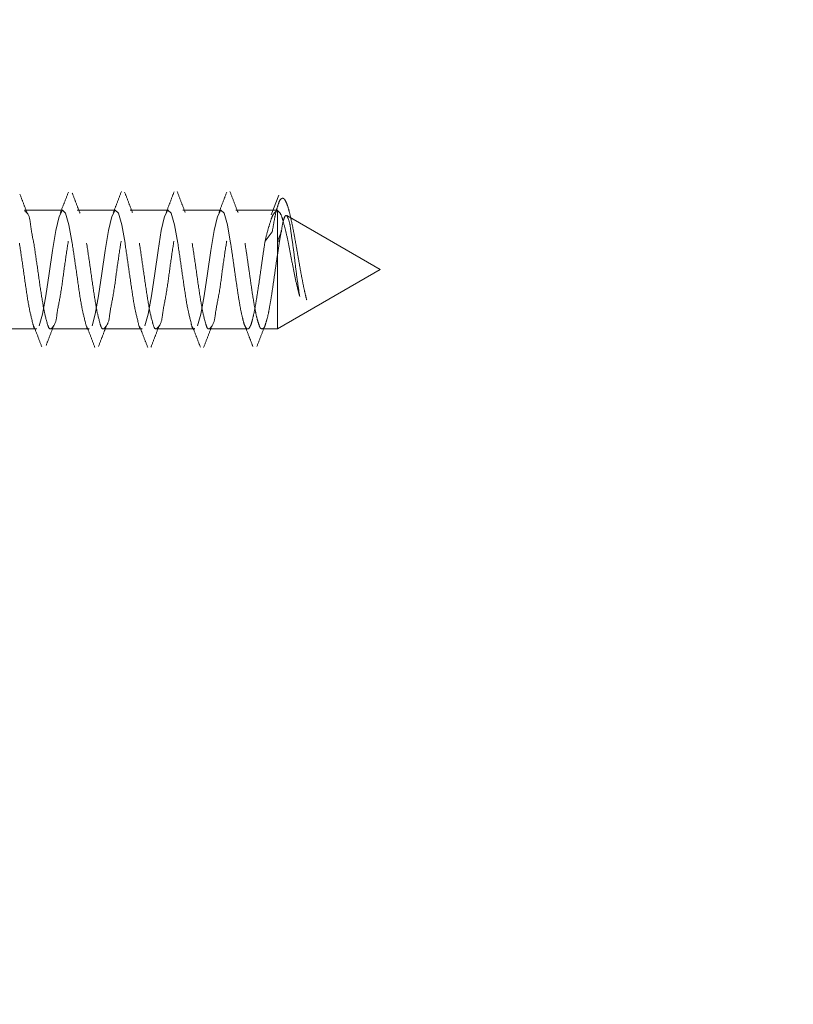
# Model space of a CAD drawing. Units: millimetres. Extents: x 265 to 481, y -1 to 150.
# Drawn here: x 438 to 440, y 85 to 86 of the extents above; entities that cross this region are included whole.
import ezdxf

# ---------------------------------------------------------------- set-up
doc = ezdxf.new("R2010")
doc.units = ezdxf.units.MM
doc.header["$MEASUREMENT"] = 0
for name, pattern in [('AI-Linetype-2910', [0.491881, 0.32792, -0.16396]), ('AI-Linetype-2911', [0.491881, 0.32792, -0.16396]), ('AI-Linetype-2912', [0.491881, 0.32792, -0.16396]), ('AI-Linetype-2913', [0.491881, 0.32792, -0.16396]), ('AI-Linetype-2914', [0.491881, 0.32792, -0.16396]), ('AI-Linetype-2920', [0.491881, 0.32792, -0.16396]), ('AI-Linetype-2940', [0.491881, 0.32792, -0.16396]), ('AI-Linetype-2941', [0.491881, 0.32792, -0.16396]), ('AI-Linetype-2942', [0.491881, 0.32792, -0.16396]), ('AI-Linetype-2943', [0.491881, 0.32792, -0.16396]), ('AI-Linetype-2944', [0.491881, 0.32792, -0.16396]), ('AI-Linetype-2945', [0.491881, 0.32792, -0.16396]), ('AI-Linetype-2946', [0.491881, 0.32792, -0.16396]), ('AI-Linetype-2947', [0.491881, 0.32792, -0.16396]), ('AI-Linetype-2948', [0.491881, 0.32792, -0.16396]), ('AI-Linetype-2949', [0.491881, 0.32792, -0.16396]), ('AI-Linetype-2950', [0.491881, 0.32792, -0.16396]), ('AI-Linetype-2951', [0.491881, 0.32792, -0.16396]), ('AI-Linetype-2952', [0.491881, 0.32792, -0.16396]), ('AI-Linetype-2953', [0.491881, 0.32792, -0.16396]), ('AI-Linetype-2974', [0.491881, 0.32792, -0.16396]), ('AI-Linetype-2975', [0.491881, 0.32792, -0.16396]), ('AI-Linetype-2976', [0.491881, 0.32792, -0.16396]), ('AI-Linetype-2977', [0.491881, 0.32792, -0.16396]), ('AI-Linetype-2978', [0.491881, 0.32792, -0.16396]), ('AI-Linetype-3030', [0.491881, 0.32792, -0.16396]), ('AI-Linetype-3958', [0.491881, 0.32792, -0.16396]), ('AI-Linetype-3959', [0.491881, 0.32792, -0.16396]), ('AI-Linetype-3960', [0.491881, 0.32792, -0.16396]), ('AI-Linetype-3961', [0.491881, 0.32792, -0.16396]), ('AI-Linetype-3962', [0.491881, 0.32792, -0.16396]), ('AI-Linetype-3963', [0.491881, 0.32792, -0.16396]), ('AI-Linetype-3964', [0.491881, 0.32792, -0.16396]), ('AI-Linetype-3989', [0.491881, 0.32792, -0.16396]), ('AI-Linetype-3990', [0.491881, 0.32792, -0.16396]), ('AI-Linetype-3991', [0.491881, 0.32792, -0.16396]), ('AI-Linetype-3992', [0.491881, 0.32792, -0.16396]), ('AI-Linetype-3993', [0.491881, 0.32792, -0.16396]), ('AI-Linetype-3994', [0.491881, 0.32792, -0.16396]), ('AI-Linetype-3995', [0.491881, 0.32792, -0.16396]), ('AI-Linetype-3996', [0.491881, 0.32792, -0.16396]), ('AI-Linetype-3997', [0.491881, 0.32792, -0.16396]), ('AI-Linetype-4022', [0.491881, 0.32792, -0.16396]), ('AI-Linetype-4023', [0.491881, 0.32792, -0.16396]), ('AI-Linetype-4024', [0.491881, 0.32792, -0.16396]), ('AI-Linetype-4025', [0.491881, 0.32792, -0.16396]), ('AI-Linetype-4026', [0.491881, 0.32792, -0.16396]), ('AI-Linetype-4027', [0.491881, 0.32792, -0.16396]), ('AI-Linetype-4028', [0.491881, 0.32792, -0.16396]), ('AI-Linetype-4029', [0.491881, 0.32792, -0.16396]), ('AI-Linetype-4030', [0.491881, 0.32792, -0.16396]), ('AI-Linetype-4031', [0.491881, 0.32792, -0.16396]), ('AI-Linetype-4032', [0.491881, 0.32792, -0.16396]), ('AI-Linetype-4033', [0.491881, 0.32792, -0.16396]), ('AI-Linetype-4034', [0.491881, 0.32792, -0.16396]), ('AI-Linetype-4058', [0.491881, 0.32792, -0.16396]), ('AI-Linetype-4059', [0.491881, 0.32792, -0.16396]), ('AI-Linetype-4060', [0.491881, 0.32792, -0.16396]), ('AI-Linetype-4061', [0.491881, 0.32792, -0.16396]), ('AI-Linetype-4062', [0.491881, 0.32792, -0.16396])]:
    doc.linetypes.add(name, pattern=pattern)
doc.layers.get('0').update_dxf_attribs({"lineweight": 0})

msp = doc.modelspace()

# ---------------------------------------------------------------- linework, layer by layer
at = {"color": 18, "linetype": 'AI-Linetype-4028', "lineweight": 18, "true_color": 0x000000}
msp.add_line((438.9464, 86.0853), (438.9326, 86.0494), dxfattribs=at)
at = {"color": 18, "linetype": 'AI-Linetype-4058', "lineweight": 18, "true_color": 0x000000}
msp.add_line((438.5506, 86.0578), (438.4802, 86.0578), dxfattribs=at)
at = {"color": 18, "linetype": 'AI-Linetype-4059', "lineweight": 18, "true_color": 0x000000}
msp.add_line((438.6474, 86.0578), (438.577, 86.0578), dxfattribs=at)
at = {"color": 18, "linetype": 'AI-Linetype-4060', "lineweight": 18, "true_color": 0x000000}
msp.add_line((438.7443, 86.0578), (438.6739, 86.0578), dxfattribs=at)
at = {"color": 18, "linetype": 'AI-Linetype-4061', "lineweight": 18, "true_color": 0x000000}
msp.add_line((438.8411, 86.0578), (438.7707, 86.0578), dxfattribs=at)
at = {"color": 18, "linetype": 'AI-Linetype-4062', "lineweight": 18, "true_color": 0x000000}
msp.add_line((438.9439, 86.0578), (438.8675, 86.0578), dxfattribs=at)
at = {"color": 18, "linetype": 'AI-Linetype-2913', "lineweight": 18, "true_color": 0x000000}
msp.add_line((438.9439, 86.0577), (438.9439, 85.84), dxfattribs=at)
at = {"color": 18, "linetype": 'AI-Linetype-3959', "lineweight": 18, "true_color": 0x000000}
msp.add_line((439.1326, 85.9489), (438.9612, 86.0478), dxfattribs=at)
at = {"color": 18, "linetype": 'AI-Linetype-2974', "lineweight": 18, "true_color": 0x000000}
msp.add_line((438.9213, 86.0007), (438.9346, 86.0179), dxfattribs=at)
at = {"color": 18, "linetype": 'AI-Linetype-2911', "lineweight": 18, "true_color": 0x000000}
msp.add_line((438.9439, 86.0007), (438.9513, 86.0186), dxfattribs=at)
at = {"color": 18, "linetype": 'AI-Linetype-2912', "lineweight": 18, "true_color": 0x000000}
msp.add_line((438.9439, 85.9752), (438.9439, 86.0007), dxfattribs=at)
at = {"color": 18, "linetype": 'AI-Linetype-2920', "lineweight": 18, "true_color": 0x000000}
msp.add_line((438.9439, 85.9752), (438.9478, 86.0007), dxfattribs=at)
at = {"color": 18, "linetype": 'AI-Linetype-3030', "lineweight": 18, "true_color": 0x000000}
msp.add_line((438.9478, 86.0007), (438.9439, 86.0007), dxfattribs=at)
at = {"color": 18, "linetype": 'AI-Linetype-3958', "lineweight": 18, "true_color": 0x000000}
msp.add_line((438.9439, 85.84), (439.1326, 85.9489), dxfattribs=at)
at = {"color": 18, "linetype": 'AI-Linetype-4034', "lineweight": 18, "true_color": 0x000000}
msp.add_line((438.4318, 85.84), (438.5022, 85.84), dxfattribs=at)
at = {"color": 18, "linetype": 'AI-Linetype-4033', "lineweight": 18, "true_color": 0x000000}
msp.add_line((438.5286, 85.84), (438.599, 85.84), dxfattribs=at)
at = {"color": 18, "linetype": 'AI-Linetype-4032', "lineweight": 18, "true_color": 0x000000}
msp.add_line((438.6254, 85.84), (438.6958, 85.84), dxfattribs=at)
at = {"color": 18, "linetype": 'AI-Linetype-4031', "lineweight": 18, "true_color": 0x000000}
msp.add_line((438.7223, 85.84), (438.7927, 85.84), dxfattribs=at)
at = {"color": 18, "linetype": 'AI-Linetype-4030', "lineweight": 18, "true_color": 0x000000}
msp.add_line((438.8191, 85.84), (438.8895, 85.84), dxfattribs=at)
at = {"color": 18, "linetype": 'AI-Linetype-4029', "lineweight": 18, "true_color": 0x000000}
msp.add_line((438.9159, 85.84), (438.9439, 85.84), dxfattribs=at)
at = {"color": 18, "linetype": 'AI-Linetype-4027', "lineweight": 18, "true_color": 0x000000}
msp.add_line((438.8987, 85.8087), (438.899, 85.8078), dxfattribs=at)
at = {"color": 18, "linetype": 'AI-Linetype-2952', "lineweight": 18, "true_color": 0x000000}
msp.add_lwpolyline([(438.5677, 85.9972), (438.5617, 86.0309), (438.5556, 86.0521), (438.5496, 86.0576), (438.5435, 86.0465), (438.5375, 86.0206), (438.5314, 85.9838), (438.5254, 85.9416), (438.5193, 85.9006), (438.5133, 85.8669), (438.5072, 85.8457), (438.5072, 85.8457)], dxfattribs=at)
at = {"color": 18, "linetype": 'AI-Linetype-2950', "lineweight": 18, "true_color": 0x000000}
msp.add_lwpolyline([(438.6646, 85.9972), (438.6585, 86.0309), (438.6525, 86.0521), (438.6464, 86.0576), (438.6404, 86.0465), (438.6343, 86.0206), (438.6282, 85.9838), (438.6222, 85.9416), (438.6162, 85.9006), (438.6101, 85.8669), (438.604, 85.8457), (438.604, 85.8457)], dxfattribs=at)
at = {"color": 18, "linetype": 'AI-Linetype-2948', "lineweight": 18, "true_color": 0x000000}
msp.add_lwpolyline([(438.7614, 85.9972), (438.7553, 86.0309), (438.7493, 86.0521), (438.7432, 86.0576), (438.7372, 86.0465), (438.7311, 86.0206), (438.7251, 85.9838), (438.719, 85.9416), (438.713, 85.9006), (438.7069, 85.8669), (438.7009, 85.8457), (438.7009, 85.8457)], dxfattribs=at)
at = {"color": 18, "linetype": 'AI-Linetype-2946', "lineweight": 18, "true_color": 0x000000}
msp.add_lwpolyline([(438.8582, 85.9972), (438.8522, 86.0309), (438.8461, 86.0521), (438.8401, 86.0576), (438.834, 86.0465), (438.828, 86.0206), (438.8219, 85.9838), (438.8159, 85.9416), (438.8098, 85.9006), (438.8038, 85.8669), (438.7977, 85.8457), (438.7977, 85.8457)], dxfattribs=at)
at = {"color": 18, "lineweight": 18, "true_color": 0x000000}
msp.add_open_spline([(447.1933, 82.6631), (447.1933, 86.9626), (443.7078, 90.4481), (439.4084, 90.4481), (438.7211, 90.4481), (438.0369, 90.3571), (437.3735, 90.1774)], degree=3, knots=[0, 0, 0, 0, 1, 1, 1, 2, 2, 2, 2], dxfattribs=at)
at = {"color": 18, "linetype": 'AI-Linetype-3964', "lineweight": 18, "true_color": 0x000000}
msp.add_open_spline([(438.4861, 86.0501), (438.4837, 86.0562), (438.4813, 86.0623), (438.479, 86.0683), (438.4766, 86.0745), (438.4742, 86.0807), (438.4719, 86.0869)], degree=3, knots=[0, 0, 0, 0, 1, 1, 1, 2, 2, 2, 2], dxfattribs=at)
at = {"color": 18, "linetype": 'AI-Linetype-3997', "lineweight": 18, "true_color": 0x000000}
msp.add_open_spline([(438.5607, 86.0911), (438.5582, 86.0846), (438.5557, 86.0781), (438.5532, 86.0716), (438.5507, 86.0651), (438.5482, 86.0587), (438.5456, 86.0522)], degree=3, knots=[0, 0, 0, 0, 1, 1, 1, 2, 2, 2, 2], dxfattribs=at)
at = {"color": 18, "linetype": 'AI-Linetype-3963', "lineweight": 18, "true_color": 0x000000}
msp.add_open_spline([(438.582, 86.0521), (438.5797, 86.0582), (438.5773, 86.0644), (438.5749, 86.0706), (438.5726, 86.0768), (438.5702, 86.083), (438.5678, 86.0893)], degree=3, knots=[0, 0, 0, 0, 1, 1, 1, 2, 2, 2, 2], dxfattribs=at)
at = {"color": 18, "linetype": 'AI-Linetype-3996', "lineweight": 18, "true_color": 0x000000}
msp.add_open_spline([(438.6579, 86.0918), (438.6554, 86.0854), (438.653, 86.079), (438.6505, 86.0726), (438.6481, 86.0663), (438.6456, 86.0599), (438.6431, 86.0536)], degree=3, knots=[0, 0, 0, 0, 1, 1, 1, 2, 2, 2, 2], dxfattribs=at)
at = {"color": 18, "linetype": 'AI-Linetype-3962', "lineweight": 18, "true_color": 0x000000}
msp.add_open_spline([(438.6783, 86.0533), (438.6759, 86.0595), (438.6735, 86.0658), (438.6711, 86.072), (438.6687, 86.0783), (438.6663, 86.0847), (438.6639, 86.091)], degree=3, knots=[0, 0, 0, 0, 1, 1, 1, 2, 2, 2, 2], dxfattribs=at)
at = {"color": 18, "linetype": 'AI-Linetype-3995', "lineweight": 18, "true_color": 0x000000}
msp.add_open_spline([(438.7546, 86.0916), (438.7522, 86.0853), (438.7498, 86.079), (438.7474, 86.0727), (438.745, 86.0665), (438.7426, 86.0602), (438.7402, 86.054)], degree=3, knots=[0, 0, 0, 0, 1, 1, 1, 2, 2, 2, 2], dxfattribs=at)
at = {"color": 18, "linetype": 'AI-Linetype-3961', "lineweight": 18, "true_color": 0x000000}
msp.add_open_spline([(438.7749, 86.0538), (438.7724, 86.0601), (438.77, 86.0664), (438.7676, 86.0727), (438.7651, 86.0791), (438.7627, 86.0855), (438.7602, 86.0919)], degree=3, knots=[0, 0, 0, 0, 1, 1, 1, 2, 2, 2, 2], dxfattribs=at)
at = {"color": 18, "linetype": 'AI-Linetype-3994', "lineweight": 18, "true_color": 0x000000}
msp.add_open_spline([(438.851, 86.0907), (438.8486, 86.0845), (438.8462, 86.0783), (438.8439, 86.072), (438.8415, 86.0659), (438.8391, 86.0597), (438.8368, 86.0535)], degree=3, knots=[0, 0, 0, 0, 1, 1, 1, 2, 2, 2, 2], dxfattribs=at)
at = {"color": 18, "linetype": 'AI-Linetype-3960', "lineweight": 18, "true_color": 0x000000}
msp.add_open_spline([(438.8719, 86.0533), (438.8694, 86.0597), (438.8669, 86.0662), (438.8645, 86.0726), (438.862, 86.0791), (438.8595, 86.0855), (438.857, 86.092)], degree=3, knots=[0, 0, 0, 0, 1, 1, 1, 2, 2, 2, 2], dxfattribs=at)
at = {"color": 18, "linetype": 'AI-Linetype-2977', "lineweight": 18, "true_color": 0x000000}
msp.add_open_spline([(438.9346, 86.0179), (438.9358, 86.0254), (438.9371, 86.0329), (438.9385, 86.0404), (438.9396, 86.0464), (438.9408, 86.0524), (438.9424, 86.0582), (438.9436, 86.0625), (438.945, 86.0667), (438.9464, 86.0709), (438.9473, 86.0735), (438.9481, 86.0762), (438.9503, 86.0781), (438.9515, 86.0791), (438.953, 86.0799), (438.9543, 86.0797), (438.9559, 86.0795), (438.9572, 86.0777), (438.9582, 86.0759), (438.96, 86.0729), (438.9611, 86.0701), (438.9622, 86.0671), (438.9636, 86.0629), (438.9649, 86.0584), (438.9661, 86.0538), (438.9676, 86.0482), (438.9688, 86.0426), (438.97, 86.0369), (438.9714, 86.0303), (438.9727, 86.0237), (438.974, 86.0171), (438.9754, 86.0099), (438.9767, 86.0027), (438.9779, 85.9955), (438.9793, 85.988), (438.9806, 85.9805), (438.9819, 85.973), (438.9832, 85.9656), (438.9845, 85.9581), (438.9858, 85.9506), (438.9871, 85.9435), (438.9884, 85.9364), (438.9898, 85.9293), (438.991, 85.9229), (438.9923, 85.9164), (438.9937, 85.91), (438.995, 85.9044), (438.9963, 85.8988), (438.9977, 85.8932)], degree=3, knots=[0, 0, 0, 0, 1, 1, 1, 2, 2, 2, 3, 3, 3, 4, 4, 4, 5, 5, 5, 6, 6, 6, 7, 7, 7, 8, 8, 8, 9, 9, 9, 10, 10, 10, 11, 11, 11, 12, 12, 12, 13, 13, 13, 14, 14, 14, 15, 15, 15, 16, 16, 16, 16], dxfattribs=at)
at = {"color": 18, "linetype": 'AI-Linetype-2940', "lineweight": 18, "true_color": 0x000000}
msp.add_open_spline([(438.4802, 86.0566), (438.482, 86.0552), (438.4838, 86.0538), (438.4852, 86.0521), (438.4898, 86.0466), (438.4904, 86.0385), (438.4913, 86.0309), (438.4927, 86.019), (438.495, 86.0081), (438.4973, 85.9972)], degree=3, knots=[0, 0, 0, 0, 1, 1, 1, 2, 2, 2, 3, 3, 3, 3], dxfattribs=at)
at = {"color": 18, "linetype": 'AI-Linetype-2941', "lineweight": 18, "true_color": 0x000000}
msp.add_open_spline([(438.4973, 85.9972), (438.4994, 85.9835), (438.5014, 85.9698), (438.5034, 85.9562), (438.5054, 85.9422), (438.5073, 85.9284), (438.5094, 85.914), (438.5113, 85.9014), (438.5134, 85.8884), (438.5155, 85.8772), (438.517, 85.8692), (438.5186, 85.8622), (438.5215, 85.8513), (438.523, 85.8461), (438.5247, 85.84), (438.5276, 85.8402), (438.5295, 85.8403), (438.5319, 85.843), (438.5337, 85.8457), (438.5384, 85.8529), (438.5388, 85.8598), (438.5397, 85.8669), (438.5411, 85.8779), (438.5437, 85.8892), (438.5457, 85.9006), (438.5483, 85.9143), (438.55, 85.928), (438.5518, 85.9416), (438.5537, 85.9556), (438.5557, 85.9694), (438.5579, 85.9838), (438.5598, 85.9964), (438.5618, 86.0094), (438.5639, 86.0206), (438.5654, 86.0286), (438.567, 86.0356), (438.57, 86.0465), (438.5714, 86.0517), (438.5731, 86.0577), (438.576, 86.0576), (438.5779, 86.0575), (438.5803, 86.0548), (438.5821, 86.0521), (438.5869, 86.0449), (438.5873, 86.038), (438.5881, 86.0309), (438.5894, 86.0199), (438.5918, 86.0086), (438.5942, 85.9972)], degree=3, knots=[0, 0, 0, 0, 1, 1, 1, 2, 2, 2, 3, 3, 3, 4, 4, 4, 5, 5, 5, 6, 6, 6, 7, 7, 7, 8, 8, 8, 9, 9, 9, 10, 10, 10, 11, 11, 11, 12, 12, 12, 13, 13, 13, 14, 14, 14, 15, 15, 15, 16, 16, 16, 16], dxfattribs=at)
at = {"color": 18, "linetype": 'AI-Linetype-2942', "lineweight": 18, "true_color": 0x000000}
msp.add_open_spline([(438.5942, 85.9972), (438.5962, 85.9835), (438.5983, 85.9698), (438.6002, 85.9562), (438.6022, 85.9422), (438.6041, 85.9284), (438.6063, 85.914), (438.6081, 85.9014), (438.6102, 85.8884), (438.6123, 85.8772), (438.6138, 85.8692), (438.6154, 85.8622), (438.6184, 85.8513), (438.6198, 85.8461), (438.6215, 85.84), (438.6244, 85.8402), (438.6263, 85.8403), (438.6287, 85.843), (438.6305, 85.8457), (438.6353, 85.8529), (438.6356, 85.8598), (438.6365, 85.8669), (438.6379, 85.8779), (438.6405, 85.8892), (438.6426, 85.9006), (438.6451, 85.9143), (438.6468, 85.928), (438.6486, 85.9416), (438.6505, 85.9556), (438.6525, 85.9694), (438.6547, 85.9838), (438.6566, 85.9964), (438.6586, 86.0094), (438.6607, 86.0206), (438.6622, 86.0286), (438.6638, 86.0356), (438.6668, 86.0465), (438.6682, 86.0517), (438.6699, 86.0577), (438.6728, 86.0576), (438.6747, 86.0575), (438.6771, 86.0548), (438.6789, 86.0521), (438.6837, 86.0449), (438.6841, 86.038), (438.6849, 86.0309), (438.6862, 86.0199), (438.6886, 86.0086), (438.691, 85.9972)], degree=3, knots=[0, 0, 0, 0, 1, 1, 1, 2, 2, 2, 3, 3, 3, 4, 4, 4, 5, 5, 5, 6, 6, 6, 7, 7, 7, 8, 8, 8, 9, 9, 9, 10, 10, 10, 11, 11, 11, 12, 12, 12, 13, 13, 13, 14, 14, 14, 15, 15, 15, 16, 16, 16, 16], dxfattribs=at)
at = {"color": 18, "linetype": 'AI-Linetype-2943', "lineweight": 18, "true_color": 0x000000}
msp.add_open_spline([(438.691, 85.9972), (438.693, 85.9835), (438.6951, 85.9698), (438.697, 85.9562), (438.699, 85.9422), (438.701, 85.9284), (438.7031, 85.914), (438.705, 85.9014), (438.707, 85.8884), (438.7091, 85.8772), (438.7107, 85.8692), (438.7122, 85.8622), (438.7152, 85.8513), (438.7166, 85.8461), (438.7183, 85.84), (438.7213, 85.8402), (438.7231, 85.8403), (438.7255, 85.843), (438.7273, 85.8457), (438.7321, 85.8529), (438.7325, 85.8598), (438.7334, 85.8669), (438.7347, 85.8779), (438.7373, 85.8892), (438.7394, 85.9006), (438.7419, 85.9143), (438.7436, 85.928), (438.7455, 85.9416), (438.7473, 85.9556), (438.7493, 85.9694), (438.7515, 85.9838), (438.7534, 85.9964), (438.7554, 86.0094), (438.7576, 86.0206), (438.7591, 86.0286), (438.7606, 86.0356), (438.7636, 86.0465), (438.765, 86.0517), (438.7667, 86.0577), (438.7697, 86.0576), (438.7715, 86.0575), (438.7739, 86.0548), (438.7757, 86.0521), (438.7805, 86.0449), (438.7809, 86.038), (438.7818, 86.0309), (438.7831, 86.0199), (438.7854, 86.0086), (438.7878, 85.9972)], degree=3, knots=[0, 0, 0, 0, 1, 1, 1, 2, 2, 2, 3, 3, 3, 4, 4, 4, 5, 5, 5, 6, 6, 6, 7, 7, 7, 8, 8, 8, 9, 9, 9, 10, 10, 10, 11, 11, 11, 12, 12, 12, 13, 13, 13, 14, 14, 14, 15, 15, 15, 16, 16, 16, 16], dxfattribs=at)
at = {"color": 18, "linetype": 'AI-Linetype-2944', "lineweight": 18, "true_color": 0x000000}
msp.add_open_spline([(438.7878, 85.9972), (438.7899, 85.9835), (438.7919, 85.9698), (438.7939, 85.9562), (438.7959, 85.9422), (438.7978, 85.9284), (438.7999, 85.914), (438.8018, 85.9014), (438.8038, 85.8884), (438.806, 85.8772), (438.8075, 85.8692), (438.809, 85.8622), (438.812, 85.8513), (438.8134, 85.8461), (438.8152, 85.84), (438.8181, 85.8402), (438.82, 85.8403), (438.8223, 85.843), (438.8241, 85.8457), (438.8289, 85.8529), (438.8293, 85.8598), (438.8302, 85.8669), (438.8316, 85.8779), (438.8342, 85.8892), (438.8362, 85.9006), (438.8387, 85.9143), (438.8405, 85.928), (438.8423, 85.9416), (438.8442, 85.9556), (438.8462, 85.9694), (438.8483, 85.9838), (438.8502, 85.9964), (438.8523, 86.0094), (438.8544, 86.0206), (438.8559, 86.0286), (438.8575, 86.0356), (438.8604, 86.0465), (438.8618, 86.0517), (438.8636, 86.0577), (438.8665, 86.0576), (438.8684, 86.0575), (438.8708, 86.0548), (438.8725, 86.0521), (438.8773, 86.0449), (438.8777, 86.038), (438.8786, 86.0309), (438.8799, 86.0199), (438.8823, 86.0086), (438.8846, 85.9972)], degree=3, knots=[0, 0, 0, 0, 1, 1, 1, 2, 2, 2, 3, 3, 3, 4, 4, 4, 5, 5, 5, 6, 6, 6, 7, 7, 7, 8, 8, 8, 9, 9, 9, 10, 10, 10, 11, 11, 11, 12, 12, 12, 13, 13, 13, 14, 14, 14, 15, 15, 15, 16, 16, 16, 16], dxfattribs=at)
at = {"color": 18, "linetype": 'AI-Linetype-2976', "lineweight": 18, "true_color": 0x000000}
msp.add_open_spline([(438.9439, 86.0577), (438.9419, 86.0561), (438.9398, 86.0545), (438.9383, 86.0526), (438.9355, 86.0493), (438.934, 86.0451), (438.9326, 86.0409), (438.9306, 86.0349), (438.9287, 86.0291), (438.927, 86.0232), (438.9249, 86.0158), (438.9231, 86.0082), (438.9213, 86.0007)], degree=3, knots=[0, 0, 0, 0, 1, 1, 1, 2, 2, 2, 3, 3, 3, 4, 4, 4, 4], dxfattribs=at)
at = {"color": 18, "linetype": 'AI-Linetype-2914', "lineweight": 18, "true_color": 0x000000}
msp.add_open_spline([(438.9849, 85.8994), (438.9831, 85.9061), (438.9814, 85.9128), (438.9798, 85.9195), (438.9779, 85.9275), (438.9762, 85.9355), (438.9746, 85.9436), (438.9729, 85.9522), (438.9712, 85.9609), (438.9695, 85.9696), (438.9678, 85.9783), (438.9661, 85.987), (438.9644, 85.9957), (438.9628, 86.0037), (438.9612, 86.0117), (438.9593, 86.0195), (438.9577, 86.026), (438.9559, 86.0324), (438.9541, 86.039), (438.9529, 86.0436), (438.9517, 86.0484), (438.949, 86.0522), (438.9476, 86.0542), (438.9457, 86.0559), (438.9439, 86.0577)], degree=3, knots=[0, 0, 0, 0, 1, 1, 1, 2, 2, 2, 3, 3, 3, 4, 4, 4, 5, 5, 5, 6, 6, 6, 7, 7, 7, 8, 8, 8, 8], dxfattribs=at)
at = {"color": 18, "linetype": 'AI-Linetype-2910', "lineweight": 18, "true_color": 0x000000}
msp.add_open_spline([(438.9514, 86.0188), (438.9522, 86.025), (438.9529, 86.0312), (438.9556, 86.0404), (438.9567, 86.0442), (438.9581, 86.0484), (438.9598, 86.0483), (438.9612, 86.0482), (438.9628, 86.0449), (438.964, 86.0419), (438.967, 86.0344), (438.9674, 86.0289), (438.9682, 86.0229), (438.9692, 86.0141), (438.9709, 86.0042), (438.9723, 85.9945), (438.974, 85.9832), (438.9752, 85.9723), (438.9765, 85.9612), (438.9778, 85.9502), (438.9792, 85.939), (438.9807, 85.9279), (438.982, 85.9184), (438.9835, 85.9089), (438.9849, 85.8994)], degree=3, knots=[0, 0, 0, 0, 1, 1, 1, 2, 2, 2, 3, 3, 3, 4, 4, 4, 5, 5, 5, 6, 6, 6, 7, 7, 7, 8, 8, 8, 8], dxfattribs=at)
at = {"color": 18, "linetype": 'AI-Linetype-2978', "lineweight": 18, "true_color": 0x000000}
msp.add_open_spline([(438.9478, 86.0007), (438.9481, 86.0029), (438.9485, 86.005), (438.9489, 86.0072), (438.9492, 86.0093), (438.9496, 86.0113), (438.95, 86.0134), (438.9504, 86.016), (438.9509, 86.0186), (438.9514, 86.0212)], degree=3, knots=[0, 0, 0, 0, 1, 1, 1, 2, 2, 2, 3, 3, 3, 3], dxfattribs=at)
at = {"color": 18, "linetype": 'AI-Linetype-2953', "lineweight": 18, "true_color": 0x000000}
msp.add_open_spline([(438.5022, 85.8411), (438.5018, 85.8408), (438.5015, 85.8404), (438.5012, 85.8402), (438.4981, 85.8381), (438.4965, 85.8454), (438.4951, 85.8513), (438.4922, 85.8637), (438.4906, 85.8697), (438.4891, 85.8772), (438.4869, 85.8877), (438.4849, 85.9012), (438.483, 85.914), (438.4809, 85.9286), (438.479, 85.9423), (438.477, 85.9562), (438.475, 85.9697), (438.473, 85.9834), (438.4709, 85.9972)], degree=3, knots=[0, 0, 0, 0, 1, 1, 1, 2, 2, 2, 3, 3, 3, 4, 4, 4, 5, 5, 5, 6, 6, 6, 6], dxfattribs=at)
at = {"color": 18, "linetype": 'AI-Linetype-2951', "lineweight": 18, "true_color": 0x000000}
msp.add_open_spline([(438.599, 85.8411), (438.5987, 85.8408), (438.5983, 85.8404), (438.598, 85.8402), (438.595, 85.8381), (438.5933, 85.8454), (438.5919, 85.8513), (438.589, 85.8637), (438.5874, 85.8697), (438.5859, 85.8772), (438.5837, 85.8877), (438.5817, 85.9012), (438.5798, 85.914), (438.5777, 85.9286), (438.5758, 85.9423), (438.5738, 85.9562), (438.5718, 85.9697), (438.5698, 85.9834), (438.5677, 85.9972)], degree=3, knots=[0, 0, 0, 0, 1, 1, 1, 2, 2, 2, 3, 3, 3, 4, 4, 4, 5, 5, 5, 6, 6, 6, 6], dxfattribs=at)
at = {"color": 18, "linetype": 'AI-Linetype-2949', "lineweight": 18, "true_color": 0x000000}
msp.add_open_spline([(438.6958, 85.8411), (438.6955, 85.8408), (438.6951, 85.8404), (438.6948, 85.8402), (438.6918, 85.8381), (438.6901, 85.8454), (438.6888, 85.8513), (438.6859, 85.8637), (438.6843, 85.8697), (438.6827, 85.8772), (438.6806, 85.8877), (438.6785, 85.9012), (438.6767, 85.914), (438.6745, 85.9286), (438.6726, 85.9423), (438.6706, 85.9562), (438.6687, 85.9697), (438.6666, 85.9834), (438.6646, 85.9972)], degree=3, knots=[0, 0, 0, 0, 1, 1, 1, 2, 2, 2, 3, 3, 3, 4, 4, 4, 5, 5, 5, 6, 6, 6, 6], dxfattribs=at)
at = {"color": 18, "linetype": 'AI-Linetype-2947', "lineweight": 18, "true_color": 0x000000}
msp.add_open_spline([(438.7927, 85.8411), (438.7923, 85.8408), (438.792, 85.8404), (438.7916, 85.8402), (438.7886, 85.8381), (438.787, 85.8454), (438.7856, 85.8513), (438.7827, 85.8637), (438.7811, 85.8697), (438.7795, 85.8772), (438.7774, 85.8877), (438.7754, 85.9012), (438.7735, 85.914), (438.7714, 85.9286), (438.7694, 85.9423), (438.7674, 85.9562), (438.7655, 85.9697), (438.7634, 85.9834), (438.7614, 85.9972)], degree=3, knots=[0, 0, 0, 0, 1, 1, 1, 2, 2, 2, 3, 3, 3, 4, 4, 4, 5, 5, 5, 6, 6, 6, 6], dxfattribs=at)
at = {"color": 18, "linetype": 'AI-Linetype-2975', "lineweight": 18, "true_color": 0x000000}
msp.add_open_spline([(438.9213, 86.0007), (438.92, 85.992), (438.9187, 85.9834), (438.9174, 85.9747), (438.9161, 85.9655), (438.9148, 85.9563), (438.9135, 85.9471), (438.9122, 85.9379), (438.9109, 85.9287), (438.9095, 85.9196), (438.9082, 85.911), (438.9069, 85.9024), (438.9056, 85.8939), (438.9044, 85.8866), (438.9032, 85.8793), (438.9016, 85.8719), (438.9004, 85.8661), (438.899, 85.8603), (438.8977, 85.8549), (438.8968, 85.8513), (438.8959, 85.848), (438.8937, 85.844), (438.8927, 85.8421), (438.8913, 85.84), (438.8898, 85.84), (438.8884, 85.8399), (438.887, 85.8415), (438.8858, 85.843), (438.8834, 85.8463), (438.8827, 85.8496), (438.8819, 85.853), (438.8806, 85.8582), (438.8792, 85.8637), (438.8779, 85.8692), (438.8764, 85.8763), (438.8752, 85.8835), (438.874, 85.8906), (438.8726, 85.899), (438.8713, 85.9074), (438.8701, 85.9158), (438.8687, 85.9249), (438.8674, 85.934), (438.8661, 85.9432), (438.8648, 85.9524), (438.8635, 85.9617), (438.8622, 85.9709), (438.8609, 85.9797), (438.8595, 85.9884), (438.8582, 85.9972)], degree=3, knots=[0, 0, 0, 0, 1, 1, 1, 2, 2, 2, 3, 3, 3, 4, 4, 4, 5, 5, 5, 6, 6, 6, 7, 7, 7, 8, 8, 8, 9, 9, 9, 10, 10, 10, 11, 11, 11, 12, 12, 12, 13, 13, 13, 14, 14, 14, 15, 15, 15, 16, 16, 16, 16], dxfattribs=at)
at = {"color": 18, "linetype": 'AI-Linetype-2945', "lineweight": 18, "true_color": 0x000000}
msp.add_open_spline([(438.8846, 85.9972), (438.8859, 85.989), (438.8871, 85.9808), (438.8884, 85.9726), (438.8896, 85.9639), (438.8908, 85.9553), (438.8921, 85.9466), (438.8933, 85.938), (438.8945, 85.9294), (438.8958, 85.9207), (438.8969, 85.9127), (438.8981, 85.9046), (438.8995, 85.8965), (438.9006, 85.8894), (438.9018, 85.8824), (438.9032, 85.8753), (438.9042, 85.8695), (438.9054, 85.8637), (438.9069, 85.8583), (438.9079, 85.8545), (438.9092, 85.8509), (438.9106, 85.8465), (438.9113, 85.844), (438.9122, 85.8413), (438.9143, 85.8406), (438.9154, 85.8402), (438.9169, 85.8403), (438.918, 85.8409), (438.9202, 85.842), (438.9209, 85.8448), (438.9217, 85.8474), (438.9229, 85.8519), (438.9243, 85.8557), (438.9254, 85.8598), (438.9269, 85.8654), (438.928, 85.8713), (438.9291, 85.8772), (438.9304, 85.8845), (438.9316, 85.8916), (438.9328, 85.8988), (438.9341, 85.9069), (438.9353, 85.9151), (438.9365, 85.9233), (438.9377, 85.9319), (438.939, 85.9406), (438.9402, 85.9492), (438.9414, 85.9578), (438.9426, 85.9665), (438.9439, 85.9751)], degree=3, knots=[0, 0, 0, 0, 1, 1, 1, 2, 2, 2, 3, 3, 3, 4, 4, 4, 5, 5, 5, 6, 6, 6, 7, 7, 7, 8, 8, 8, 9, 9, 9, 10, 10, 10, 11, 11, 11, 12, 12, 12, 13, 13, 13, 14, 14, 14, 15, 15, 15, 16, 16, 16, 16], dxfattribs=at)
at = {"color": 18, "linetype": 'AI-Linetype-4022', "lineweight": 18, "true_color": 0x000000}
msp.add_open_spline([(438.4968, 85.8466), (438.4993, 85.8401), (438.5018, 85.8336), (438.5044, 85.8271), (438.5069, 85.8205), (438.5094, 85.8139), (438.5119, 85.8073)], degree=3, knots=[0, 0, 0, 0, 1, 1, 1, 2, 2, 2, 2], dxfattribs=at)
at = {"color": 18, "linetype": 'AI-Linetype-3989', "lineweight": 18, "true_color": 0x000000}
msp.add_open_spline([(438.5199, 85.8097), (438.5222, 85.8159), (438.5246, 85.8221), (438.5269, 85.8283), (438.5293, 85.8344), (438.5317, 85.8405), (438.534, 85.8466)], degree=3, knots=[0, 0, 0, 0, 1, 1, 1, 2, 2, 2, 2], dxfattribs=at)
at = {"color": 18, "linetype": 'AI-Linetype-4023', "lineweight": 18, "true_color": 0x000000}
msp.add_open_spline([(438.5945, 85.8447), (438.5969, 85.8383), (438.5994, 85.8319), (438.6019, 85.8255), (438.6044, 85.8191), (438.6069, 85.8126), (438.6093, 85.8062)], degree=3, knots=[0, 0, 0, 0, 1, 1, 1, 2, 2, 2, 2], dxfattribs=at)
at = {"color": 18, "linetype": 'AI-Linetype-3990', "lineweight": 18, "true_color": 0x000000}
msp.add_open_spline([(438.6158, 85.8076), (438.6182, 85.8138), (438.6206, 85.8201), (438.623, 85.8264), (438.6254, 85.8326), (438.6277, 85.8388), (438.6301, 85.845)], degree=3, knots=[0, 0, 0, 0, 1, 1, 1, 2, 2, 2, 2], dxfattribs=at)
at = {"color": 18, "linetype": 'AI-Linetype-4026', "lineweight": 18, "true_color": 0x000000}
msp.add_open_spline([(438.8849, 85.8448), (438.8873, 85.8386), (438.8896, 85.8325), (438.892, 85.8263), (438.8942, 85.8206), (438.8964, 85.8148), (438.8986, 85.809)], degree=3, knots=[0, 0, 0, 0, 1, 1, 1, 2, 2, 2, 2], dxfattribs=at)
at = {"color": 18, "linetype": 'AI-Linetype-3993', "lineweight": 18, "true_color": 0x000000}
msp.add_open_spline([(438.9064, 85.8076), (438.9089, 85.8142), (438.9114, 85.8208), (438.9139, 85.8273), (438.9164, 85.8338), (438.9189, 85.8403), (438.9214, 85.8468)], degree=3, knots=[0, 0, 0, 0, 1, 1, 1, 2, 2, 2, 2], dxfattribs=at)
at = {"color": 18, "linetype": 'AI-Linetype-4024', "lineweight": 18, "true_color": 0x000000}
msp.add_open_spline([(438.6917, 85.8439), (438.6941, 85.8376), (438.6966, 85.8313), (438.699, 85.825), (438.7014, 85.8187), (438.7039, 85.8123), (438.7063, 85.806)], degree=3, knots=[0, 0, 0, 0, 1, 1, 1, 2, 2, 2, 2], dxfattribs=at)
at = {"color": 18, "linetype": 'AI-Linetype-3991', "lineweight": 18, "true_color": 0x000000}
msp.add_open_spline([(438.712, 85.8063), (438.7144, 85.8126), (438.7169, 85.8189), (438.7193, 85.8253), (438.7217, 85.8316), (438.7241, 85.8379), (438.7265, 85.8441)], degree=3, knots=[0, 0, 0, 0, 1, 1, 1, 2, 2, 2, 2], dxfattribs=at)
at = {"color": 18, "linetype": 'AI-Linetype-4025', "lineweight": 18, "true_color": 0x000000}
msp.add_open_spline([(438.7885, 85.8439), (438.7909, 85.8377), (438.7933, 85.8315), (438.7957, 85.8253), (438.7981, 85.819), (438.8005, 85.8128), (438.8028, 85.8065)], degree=3, knots=[0, 0, 0, 0, 1, 1, 1, 2, 2, 2, 2], dxfattribs=at)
at = {"color": 18, "linetype": 'AI-Linetype-3992', "lineweight": 18, "true_color": 0x000000}
msp.add_open_spline([(438.8086, 85.8057), (438.811, 85.8122), (438.8135, 85.8186), (438.816, 85.825), (438.8184, 85.8314), (438.8209, 85.8377), (438.8233, 85.8441)], degree=3, knots=[0, 0, 0, 0, 1, 1, 1, 2, 2, 2, 2], dxfattribs=at)

doc.saveas('drawing.dxf')
